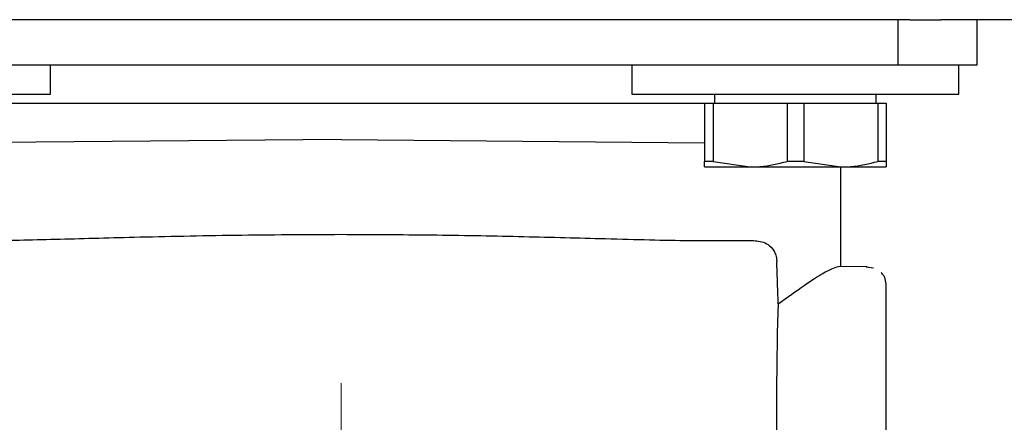
# Model space of a CAD drawing. Units: millimetres. Extents: x 0 to 210, y 0 to 297.
# Drawn here: x 85 to 87, y 195 to 196 of the extents above; entities that cross this region are included whole.
import ezdxf

# ---------------------------------------------------------------- set-up
doc = ezdxf.new("R2010")
doc.units = ezdxf.units.MM
doc.linetypes.add('SLD-Durchgehend', pattern=[0])
doc.styles.add('SLDTEXTSTYLE0', font='GOTHIC.TTF', dxfattribs={"width": 0.913})
doc.dimstyles.new('SLDDIMSTYLE0', dxfattribs={"dimtxt": 3.5, "dimasz": 3.302, "dimexe": 0, "dimexo": 0.0625, "dimgap": 0.875, "dimtad": 1, "dimlfac": 20, "dimrnd": 1e-09, "dimzin": 12, "dimdsep": 46, "dimtxsty": 'SLDTEXTSTYLE0', "dimsah": 1, "dimcen": 0.09, "dimadec": 0, "dimazin": 3, "dimtfac": 1, "dimtofl": 0, "dimtmove": 0, "dimatfit": 3, "dimfxl": 1, "dimfrac": 2, "dimtolj": 1, "dimtzin": 12, "dimarcsym": 0})

# ---------------------------------------------------------------- blocks, each defined once
blk = doc.blocks.new('_D')
at = {"color": 7, "linetype": 'SLD-Durchgehend', "lineweight": 0}
for p, q in [((65.5774, 194.8569), (65.5774, 176.7769)), ((85.4274, 194.8569), (85.4274, 176.7769)), ((65.5774, 177.7769), (85.4274, 177.7769))]:
    blk.add_line(p, q, dxfattribs=at)
at = {"color": 7, "linetype": 'SLD-Durchgehend', "lineweight": 18}
for points in [[(65.5774, 177.7769), (68.8794, 177.2769), (68.8794, 178.2769)], [(85.4274, 177.7769), (82.1254, 178.2769), (82.1254, 177.2769)]]:
    blk.add_solid(points, dxfattribs=at)
at = {"color": 7, "linetype": 'SLD-Durchgehend', "lineweight": 18, "insert": (71.6232, 182.2476), "char_height": 3.5, "attachment_point": 1, "style": 'SLDTEXTSTYLE0'}
blk.add_mtext('397', dxfattribs=at)

msp = doc.modelspace()

# ---------------------------------------------------------------- linework, layer by layer
at = {"color": 7, "linetype": 'SLD-Durchgehend', "lineweight": 25}
for p, q in [((86.96027, 195.85687), (83.89444, 195.85687)), ((86.96027, 195.73187), (86.96027, 195.85687)), ((86.99206, 195.85687), (86.96027, 195.85687)), ((86.99206, 195.85687), (87.07736, 195.85687)), ((88.92736, 195.85687), (87.07736, 195.85687)), ((87.17736, 195.73187), (87.17736, 195.85687)), ((86.96027, 195.73187), (83.89444, 195.73187)), ((84.62736, 195.65187), (84.62736, 195.73187)), ((86.22736, 195.73187), (86.22736, 195.65187)), ((86.99206, 195.73187), (86.96027, 195.73187)), ((87.17736, 195.73187), (86.99206, 195.73187)), ((87.12736, 195.65187), (87.12736, 195.73187)), ((83.72736, 195.65187), (84.62736, 195.65187)), ((86.22736, 195.65187), (86.67736, 195.65187)), ((86.45486, 195.65187), (86.45486, 195.62687)), ((86.67736, 195.65187), (87.12736, 195.65187)), ((86.89986, 195.62687), (86.89986, 195.65187)), ((84.42736, 195.62687), (86.42736, 195.62687)), ((86.42736, 195.62687), (86.42736, 195.46703)), ((86.42736, 195.62687), (86.45057, 195.62687)), ((86.45057, 195.62687), (86.45057, 195.46703)), ((86.45057, 195.62687), (86.65414, 195.62687)), ((86.65414, 195.62687), (86.70057, 195.62687)), ((86.65414, 195.62687), (86.65414, 195.46703)), ((86.70057, 195.62687), (86.70057, 195.46703)), ((86.70057, 195.62687), (86.90414, 195.62687)), ((86.90414, 195.62687), (86.90414, 195.46703)), ((86.90414, 195.62687), (86.92736, 195.62687)), ((86.92736, 195.62687), (86.92736, 195.46703)), ((85.42736, 195.52687), (84.42736, 195.51815)), ((85.42736, 195.52687), (86.42736, 195.51815)), ((86.45057, 195.46703), (86.42736, 195.46703)), ((86.42736, 195.45187), (86.55236, 195.45187)), ((86.45057, 195.46703), (86.55236, 195.45187)), ((86.55236, 195.45187), (86.80236, 195.45187)), ((86.70057, 195.46703), (86.65414, 195.46703)), ((86.70057, 195.46703), (86.80236, 195.45187)), ((86.80236, 195.17787), (86.80236, 195.45187)), ((86.80236, 195.45187), (86.92736, 195.45187)), ((86.92736, 195.46703), (86.90414, 195.46703)), ((86.87462, 195.17661), (86.79595, 195.17798)), ((86.89166, 195.1731), (86.87153, 195.17641)), ((86.92736, 194.72187), (86.92736, 195.12901))]:
    msp.add_line(p, q, dxfattribs=at)
msp.add_ellipse((86.68744, 193.77933), major_axis=(-0.0441, 1.40132), ratio=0.0313952, start_param=0.3894218, end_param=1.081343, dxfattribs=at)
for points, knots in [([(86.42736, 195.45187), (86.42736, 195.45252), (86.42736, 195.4539), (86.42736, 195.46248), (86.42736, 195.46703)], [0, 0, 0, 0, 0.4699263, 1, 1, 1, 1]), ([(86.55236, 195.45187), (86.56145, 195.45208), (86.59575, 195.45286), (86.62941, 195.46102), (86.65414, 195.46703)], [0, 0, 0, 0, 0.265216, 1, 1, 1, 1]), ([(86.80236, 195.45187), (86.81145, 195.45208), (86.84575, 195.45286), (86.87941, 195.46102), (86.90414, 195.46703)], [0, 0, 0, 0, 0.265216, 1, 1, 1, 1]), ([(86.92736, 195.46703), (86.92736, 195.46248), (86.92736, 195.4539), (86.92736, 195.45252), (86.92736, 195.45187)], [0, 0, 0, 0, 0.5300737, 1, 1, 1, 1]), ([(84.29305, 195.24941), (84.34321, 195.24898), (84.44388, 195.24811), (84.63711, 195.25293), (84.86694, 195.2591), (85.13361, 195.26511), (85.32948, 195.266), (85.42736, 195.26644)], [0, 0, 0, 0, 0.1855218, 0.3723312, 0.5595987, 0.7799361, 1, 1, 1, 1]), ([(85.42736, 195.26644), (85.5104, 195.26612), (85.67656, 195.26549), (85.91795, 195.2608), (86.15578, 195.25468), (86.38148, 195.2483), (86.50175, 195.24904), (86.56166, 195.24941)], [0, 0, 0, 0, 0.18681155, 0.37380588, 0.56101913, 0.78129025, 1, 1, 1, 1]), ([(86.56166, 195.24941), (86.57414, 195.24821), (86.59296, 195.2464), (86.61206, 195.23051), (86.62073, 195.2163), (86.62503, 195.2036), (86.62576, 195.1947), (86.62609, 195.19065)], [0, 0, 0, 0, 0.4593977, 0.6928989, 0.8163417, 0.9165948, 1, 1, 1, 1]), ([(86.62994, 195.0752), (86.62922, 195.09675), (86.62794, 195.13524), (86.62666, 195.17372), (86.62609, 195.19065)], [0, 0, 0, 0, 0.56, 1, 1, 1, 1]), ([(86.62994, 195.0752), (86.65486, 195.09305), (86.70303, 195.12755), (86.76447, 195.16796), (86.78418, 195.17424), (86.79595, 195.17798)], [0, 0, 0, 0, 0.3015469, 0.582961, 1, 1, 1, 1]), ([(86.92734, 195.12526), (86.92681, 195.13161), (86.92599, 195.14139), (86.92004, 195.15339), (86.91558, 195.15864), (86.91332, 195.16129)], [0, 0, 0, 0, 0.4784426, 0.7364187, 1, 1, 1, 1])]:
    msp.add_open_spline(points, degree=3, knots=knots, dxfattribs=at)

# ---------------------------------------------------------------- dimensions: what is measured, and where the dimension line sits
at = {"color": 7, "linetype": 'SLD-Durchgehend', "lineweight": 18}
dim = msp.add_linear_dim(base=(85.42736, 177.77687), p1=(65.57736, 195.85687), p2=(85.42736, 195.85687), dimstyle='SLDDIMSTYLE0', dxfattribs=at)
dim.commit()
dim.dimension.update_dxf_attribs({"geometry": '_D', "text_midpoint": (75.50236, 177.77687), "dimtype": 160})

doc.saveas('drawing.dxf')
